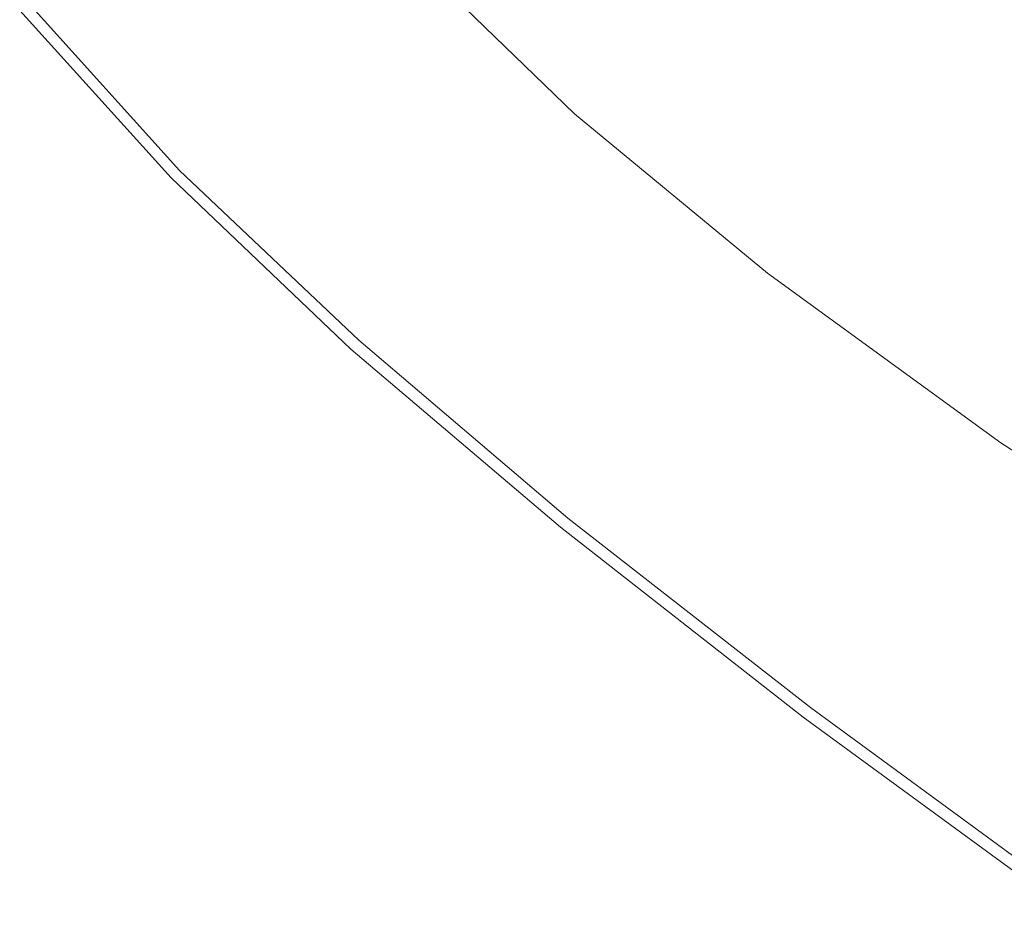
# Model space of a CAD drawing. Extents: x -795 to 795, y -503 to 503.
# Drawn here: x -717 to -543, y -146 to 11 of the extents above; entities that cross this region are included whole.
import ezdxf

# ---------------------------------------------------------------- set-up
doc = ezdxf.new("R2010")
doc.units = 0
doc.header["$LTSCALE"] = 500
doc.header["$MEASUREMENT"] = 0
doc.layers.add('CRS0', color=7, linetype='Continuous')

msp = doc.modelspace()

# ---------------------------------------------------------------- linework, layer by layer
at = {"layer": 'CRS0', "lineweight": 0}
for points, invisible_edges in [([(-582.3, 10.7, 79.9), (-588.3, 43.4, 5), (-609.6, 35.3, 79.9), (-582.3, 10.7, 79.9)], 15), ([(-588.3, 43.4, 5), (-582.3, 10.7, 79.9), (-561.2, 20, 5), (-588.3, 43.4, 5)], 15), ([(-669.5, 1.4, 209.4), (-685.9, 34.9, 209.4), (-693.9, 29.1, 209.5), (-669.5, 1.4, 209.4)], 15), ([(-656.1, 13.3, 209.1), (-685.9, 34.9, 209.4), (-662.3, 7.8, 209.3), (-656.1, 13.3, 209.1)], 15), ([(-685.9, 34.9, 209.4), (-669.5, 1.4, 209.4), (-662.3, 7.8, 209.3), (-685.9, 34.9, 209.4)], 15), ([(-627.4, 28.7, 142.2), (-582.3, 10.7, 79.9), (-609.6, 35.3, 79.9), (-627.4, 28.7, 142.2)], 15), ([(-528.9, -4.2, 5), (-539.7, 29.8, -70.2), (-561.2, 20, 5), (-528.9, -4.2, 5)], 15), ([(-701.9, 23.4, 209.4), (-669.5, 1.4, 209.4), (-693.9, 29.1, 209.5), (-701.9, 23.4, 209.4)], 15), ([(-610.8, -1.6, 180), (-627.4, 28.7, 142.2), (-638.3, 24.6, 180), (-610.8, -1.6, 180)], 15), ([(-582.3, 10.7, 79.9), (-627.4, 28.7, 142.2), (-599.9, 3.1, 142.1), (-582.3, 10.7, 79.9)], 15), ([(-627.4, 28.7, 142.2), (-610.8, -1.6, 180), (-599.9, 3.1, 142.1), (-627.4, 28.7, 142.2)], 15), ([(-644.1, 22.2, 199.5), (-610.8, -1.6, 180), (-638.3, 24.6, 180), (-644.1, 22.2, 199.5)], 15), ([(-682.7, -10.3, 209.2), (-701.9, 23.4, 209.4), (-708.6, 18.6, 209.2), (-682.7, -10.3, 209.2)], 15), ([(-669.5, 1.4, 209.4), (-701.9, 23.4, 209.4), (-676.6, -4.9, 209.4), (-669.5, 1.4, 209.4)], 15), ([(-701.9, 23.4, 209.4), (-682.7, -10.3, 209.2), (-676.6, -4.9, 209.4), (-701.9, 23.4, 209.4)], 15), ([(-647.3, 20.5, 207.3), (-618.9, -5.6, 206.5), (-646.5, 21.1, 206.6), (-647.3, 20.5, 207.3)], 13), ([(-618.9, -5.6, 206.5), (-644.1, 22.2, 199.5), (-646.5, 21.1, 206.6), (-618.9, -5.6, 206.5)], 15), ([(-610.8, -1.6, 180), (-644.1, 22.2, 199.5), (-616.5, -4.3, 199.5), (-610.8, -1.6, 180)], 15), ([(-644.1, 22.2, 199.5), (-618.9, -5.6, 206.5), (-616.5, -4.3, 199.5), (-644.1, 22.2, 199.5)], 15), ([(-649.5, 18.8, 208.5), (-620.3, -6.9, 208), (-648.1, 19.9, 208), (-649.5, 18.8, 208.5)], 15), ([(-620.3, -6.9, 208), (-647.3, 20.5, 207.3), (-648.1, 19.9, 208), (-620.3, -6.9, 208)], 15), ([(-647.3, 20.5, 207.3), (-620.3, -6.9, 208), (-619.6, -6.2, 207.3), (-647.3, 20.5, 207.3)], 15), ([(-618.9, -5.6, 206.5), (-647.3, 20.5, 207.3), (-619.6, -6.2, 207.3), (-618.9, -5.6, 206.5)], 15), ([(-582.3, 10.7, 79.9), (-528.9, -4.2, 5), (-561.2, 20, 5), (-582.3, 10.7, 79.9)], 15), ([(-712.8, 15.5, 208.8), (-682.7, -10.3, 209.2), (-708.6, 18.6, 209.2), (-712.8, 15.5, 208.8)], 15), ([(-623.9, -10.3, 208.7), (-649.5, 18.8, 208.5), (-652, 16.8, 208.8), (-623.9, -10.3, 208.7)], 15), ([(-620.3, -6.9, 208), (-649.5, 18.8, 208.5), (-621.6, -8.1, 208.4), (-620.3, -6.9, 208)], 15), ([(-649.5, 18.8, 208.5), (-623.9, -10.3, 208.7), (-621.6, -8.1, 208.4), (-649.5, 18.8, 208.5)], 15), ([(-656.1, 13.3, 209.1), (-623.9, -10.3, 208.7), (-652, 16.8, 208.8), (-656.1, 13.3, 209.1)], 15), ([(-688.6, -15.6, 207.8), (-712.8, 15.5, 208.8), (-715.1, 13.8, 207.8), (-688.6, -15.6, 207.8)], 15), ([(-682.7, -10.3, 209.2), (-712.8, 15.5, 208.8), (-686.5, -13.7, 208.8), (-682.7, -10.3, 209.2)], 15), ([(-712.8, 15.5, 208.8), (-688.6, -15.6, 207.8), (-686.5, -13.7, 208.8), (-712.8, 15.5, 208.8)], 15), ([(-690.1, -16.9, 187.3), (-716.7, 12.7, 195.2), (-716.8, 12.6, 187.3), (-690.1, -16.9, 187.3)], 15), ([(-690.1, -16.9, 187.3), (-716.8, 12.6, 178.4), (-690.1, -16.9, 178.4), (-690.1, -16.9, 187.3)], 15), ([(-716.8, 12.6, 178.4), (-690.1, -16.9, 187.3), (-716.8, 12.6, 187.3), (-716.8, 12.6, 178.4)], 15), ([(-690.1, -16.9, 168.7), (-716.8, 12.6, 178.4), (-716.8, 12.6, 168.7), (-690.1, -16.9, 168.7)], 11), ([(-716.8, 12.6, 178.4), (-690.1, -16.9, 168.7), (-690.1, -16.9, 178.4), (-716.8, 12.6, 178.4)], 15), ([(-716.7, 12.7, 195.2), (-689.8, -16.7, 201.5), (-716.5, 12.8, 201.5), (-716.7, 12.7, 195.2)], 15), ([(-689.8, -16.7, 201.5), (-716.7, 12.7, 195.2), (-690, -16.8, 195.2), (-689.8, -16.7, 201.5)], 15), ([(-716.7, 12.7, 195.2), (-690.1, -16.9, 187.3), (-690, -16.8, 195.2), (-716.7, 12.7, 195.2)], 15), ([(-689.8, -16.7, 201.5), (-716.2, 13.1, 205.4), (-716.5, 12.8, 201.5), (-689.8, -16.7, 201.5)], 15), ([(-716.2, 13.1, 205.4), (-688.6, -15.6, 207.8), (-715.1, 13.8, 207.8), (-716.2, 13.1, 205.4)], 13), ([(-688.6, -15.6, 207.8), (-716.2, 13.1, 205.4), (-689.5, -16.4, 205.4), (-688.6, -15.6, 207.8)], 15), ([(-716.2, 13.1, 205.4), (-689.8, -16.7, 201.5), (-689.5, -16.4, 205.4), (-716.2, 13.1, 205.4)], 15), ([(-633.2, -20.1, 209.2), (-656.1, 13.3, 209.1), (-662.3, 7.8, 209.3), (-633.2, -20.1, 209.2)], 15), ([(-656.1, 13.3, 209.1), (-633.2, -20.1, 209.2), (-627.6, -14.1, 209), (-656.1, 13.3, 209.1)], 15), ([(-623.9, -10.3, 208.7), (-656.1, 13.3, 209.1), (-627.6, -14.1, 209), (-623.9, -10.3, 208.7)], 15), ([(-566.6, -23.6, 142.1), (-582.3, 10.7, 79.9), (-599.9, 3.1, 142.1), (-566.6, -23.6, 142.1)], 15), ([(-582.3, 10.7, 79.9), (-566.6, -23.6, 142.1), (-549.5, -14.9, 79.8), (-582.3, 10.7, 79.9)], 15), ([(-528.9, -4.2, 5), (-582.3, 10.7, 79.9), (-549.5, -14.9, 79.8), (-528.9, -4.2, 5)], 15), ([(-669.5, 1.4, 209.4), (-633.2, -20.1, 209.2), (-662.3, 7.8, 209.3), (-669.5, 1.4, 209.4)], 15), ([(-610.8, -1.6, 180), (-566.6, -23.6, 142.1), (-599.9, 3.1, 142.1), (-610.8, -1.6, 180)], 15), ([(-646.2, -34, 209.3), (-669.5, 1.4, 209.4), (-676.6, -4.9, 209.4), (-646.2, -34, 209.3)], 15), ([(-633.2, -20.1, 209.2), (-669.5, 1.4, 209.4), (-639.7, -27, 209.3), (-633.2, -20.1, 209.2)], 15), ([(-669.5, 1.4, 209.4), (-646.2, -34, 209.3), (-639.7, -27, 209.3), (-669.5, 1.4, 209.4)], 15), ([(-582.6, -32.2, 199.4), (-610.8, -1.6, 180), (-616.5, -4.3, 199.5), (-582.6, -32.2, 199.4)], 15), ([(-566.6, -23.6, 142.1), (-610.8, -1.6, 180), (-577.1, -29.2, 179.9), (-566.6, -23.6, 142.1)], 15), ([(-610.8, -1.6, 180), (-582.6, -32.2, 199.4), (-577.1, -29.2, 179.9), (-610.8, -1.6, 180)], 15), ([(-682.7, -10.3, 209.2), (-646.2, -34, 209.3), (-676.6, -4.9, 209.4), (-682.7, -10.3, 209.2)], 15), ([(-618.9, -5.6, 206.5), (-582.6, -32.2, 199.4), (-616.5, -4.3, 199.5), (-618.9, -5.6, 206.5)], 15), ([(-510.5, -41.8, 79.7), (-528.9, -4.2, 5), (-549.5, -14.9, 79.8), (-510.5, -41.8, 79.7)], 15), ([(-587.4, -36.3, 208.3), (-620.3, -6.9, 208), (-621.6, -8.1, 208.4), (-587.4, -36.3, 208.3)], 15), ([(-620.3, -6.9, 208), (-585.5, -34.4, 207.2), (-619.6, -6.2, 207.3), (-620.3, -6.9, 208)], 15), ([(-585.5, -34.4, 207.2), (-620.3, -6.9, 208), (-586.2, -35.1, 207.9), (-585.5, -34.4, 207.2)], 15), ([(-620.3, -6.9, 208), (-587.4, -36.3, 208.3), (-586.2, -35.1, 207.9), (-620.3, -6.9, 208)], 15), ([(-585.5, -34.4, 207.2), (-618.9, -5.6, 206.5), (-619.6, -6.2, 207.3), (-585.5, -34.4, 207.2)], 15), ([(-618.9, -5.6, 206.5), (-585.5, -34.4, 207.2), (-584.9, -33.7, 206.4), (-618.9, -5.6, 206.5)], 11), ([(-582.6, -32.2, 199.4), (-618.9, -5.6, 206.5), (-584.9, -33.7, 206.4), (-582.6, -32.2, 199.4)], 15), ([(-623.9, -10.3, 208.7), (-587.4, -36.3, 208.3), (-621.6, -8.1, 208.4), (-623.9, -10.3, 208.7)], 15), ([(-655.1, -43.5, 208.8), (-682.7, -10.3, 209.2), (-686.5, -13.7, 208.8), (-655.1, -43.5, 208.8)], 15), ([(-646.2, -34, 209.3), (-682.7, -10.3, 209.2), (-651.7, -39.8, 209.2), (-646.2, -34, 209.3)], 15), ([(-682.7, -10.3, 209.2), (-655.1, -43.5, 208.8), (-651.7, -39.8, 209.2), (-682.7, -10.3, 209.2)], 15), ([(-592.9, -42.9, 208.8), (-623.9, -10.3, 208.7), (-627.6, -14.1, 209), (-592.9, -42.9, 208.8)], 15), ([(-623.9, -10.3, 208.7), (-592.9, -42.9, 208.8), (-589.5, -38.8, 208.6), (-623.9, -10.3, 208.7)], 15), ([(-587.4, -36.3, 208.3), (-623.9, -10.3, 208.7), (-589.5, -38.8, 208.6), (-587.4, -36.3, 208.3)], 15), ([(-688.6, -15.6, 207.8), (-655.1, -43.5, 208.8), (-686.5, -13.7, 208.8), (-688.6, -15.6, 207.8)], 15), ([(-657.9, -46.5, 205.4), (-688.6, -15.6, 207.8), (-689.5, -16.4, 205.4), (-657.9, -46.5, 205.4)], 15), ([(-655.1, -43.5, 208.8), (-688.6, -15.6, 207.8), (-657, -45.5, 207.8), (-655.1, -43.5, 208.8)], 13), ([(-688.6, -15.6, 207.8), (-657.9, -46.5, 205.4), (-657, -45.5, 207.8), (-688.6, -15.6, 207.8)], 15), ([(-633.2, -20.1, 209.2), (-592.9, -42.9, 208.8), (-627.6, -14.1, 209), (-633.2, -20.1, 209.2)], 15), ([(-566.6, -23.6, 142.1), (-510.5, -41.8, 79.7), (-549.5, -14.9, 79.8), (-566.6, -23.6, 142.1)], 15), ([(-690.1, -16.9, 187.3), (-658.3, -46.9, 195.2), (-690, -16.8, 195.2), (-690.1, -16.9, 187.3)], 15), ([(-658.3, -46.9, 195.2), (-690.1, -16.9, 187.3), (-658.4, -47, 187.3), (-658.3, -46.9, 195.2)], 15), ([(-690.1, -16.9, 168.7), (-658.4, -47.1, 178.4), (-690.1, -16.9, 178.4), (-690.1, -16.9, 168.7)], 15), ([(-658.4, -47.1, 178.4), (-690.1, -16.9, 168.7), (-658.4, -47.1, 168.7), (-658.4, -47.1, 178.4)], 13), ([(-690.1, -16.9, 187.3), (-658.4, -47.1, 178.4), (-658.4, -47, 187.3), (-690.1, -16.9, 187.3)], 15), ([(-658.4, -47.1, 178.4), (-690.1, -16.9, 187.3), (-690.1, -16.9, 178.4), (-658.4, -47.1, 178.4)], 15), ([(-658.3, -46.9, 195.2), (-689.8, -16.7, 201.5), (-690, -16.8, 195.2), (-658.3, -46.9, 195.2)], 15), ([(-689.8, -16.7, 201.5), (-657.9, -46.5, 205.4), (-689.5, -16.4, 205.4), (-689.8, -16.7, 201.5)], 15), ([(-689.8, -16.7, 201.5), (-658.3, -46.9, 195.2), (-658.2, -46.8, 201.5), (-689.8, -16.7, 201.5)], 15), ([(-657.9, -46.5, 205.4), (-689.8, -16.7, 201.5), (-658.2, -46.8, 201.5), (-657.9, -46.5, 205.4)], 15), ([(-604.1, -56.8, 209.2), (-633.2, -20.1, 209.2), (-639.7, -27, 209.3), (-604.1, -56.8, 209.2)], 15), ([(-592.9, -42.9, 208.8), (-633.2, -20.1, 209.2), (-598.1, -49.3, 209.1), (-592.9, -42.9, 208.8)], 15), ([(-633.2, -20.1, 209.2), (-604.1, -56.8, 209.2), (-598.1, -49.3, 209.1), (-633.2, -20.1, 209.2)], 15), ([(-536.5, -58.4, 179.8), (-566.6, -23.6, 142.1), (-577.1, -29.2, 179.9), (-536.5, -58.4, 179.8)], 15), ([(-510.5, -41.8, 79.7), (-566.6, -23.6, 142.1), (-526.6, -52, 142), (-510.5, -41.8, 79.7)], 15), ([(-566.6, -23.6, 142.1), (-536.5, -58.4, 179.8), (-526.6, -52, 142), (-566.6, -23.6, 142.1)], 15), ([(-646.2, -34, 209.3), (-604.1, -56.8, 209.2), (-639.7, -27, 209.3), (-646.2, -34, 209.3)], 15), ([(-582.6, -32.2, 199.4), (-536.5, -58.4, 179.8), (-577.1, -29.2, 179.9), (-582.6, -32.2, 199.4)], 15), ([(-543.7, -63.6, 206.3), (-582.6, -32.2, 199.4), (-584.9, -33.7, 206.4), (-543.7, -63.6, 206.3)], 15), ([(-536.5, -58.4, 179.8), (-582.6, -32.2, 199.4), (-541.7, -61.9, 199.2), (-536.5, -58.4, 179.8)], 15), ([(-582.6, -32.2, 199.4), (-543.7, -63.6, 206.3), (-541.7, -61.9, 199.2), (-582.6, -32.2, 199.4)], 15), ([(-615.1, -70.7, 209.1), (-646.2, -34, 209.3), (-651.7, -39.8, 209.2), (-615.1, -70.7, 209.1)], 15), ([(-646.2, -34, 209.3), (-615.1, -70.7, 209.1), (-610.1, -64.3, 209.3), (-646.2, -34, 209.3)], 15), ([(-604.1, -56.8, 209.2), (-646.2, -34, 209.3), (-610.1, -64.3, 209.3), (-604.1, -56.8, 209.2)], 15), ([(-544.9, -65, 207.6), (-585.5, -34.4, 207.2), (-586.2, -35.1, 207.9), (-544.9, -65, 207.6)], 15), ([(-585.5, -34.4, 207.2), (-543.7, -63.6, 206.3), (-584.9, -33.7, 206.4), (-585.5, -34.4, 207.2)], 13), ([(-543.7, -63.6, 206.3), (-585.5, -34.4, 207.2), (-544.3, -64.3, 207.1), (-543.7, -63.6, 206.3)], 15), ([(-585.5, -34.4, 207.2), (-544.9, -65, 207.6), (-544.3, -64.3, 207.1), (-585.5, -34.4, 207.2)], 15), ([(-547.9, -69, 208.5), (-587.4, -36.3, 208.3), (-589.5, -38.8, 208.6), (-547.9, -69, 208.5)], 15), ([(-587.4, -36.3, 208.3), (-544.9, -65, 207.6), (-586.2, -35.1, 207.9), (-587.4, -36.3, 208.3)], 15), ([(-544.9, -65, 207.6), (-587.4, -36.3, 208.3), (-545.9, -66.4, 208.2), (-544.9, -65, 207.6)], 15), ([(-587.4, -36.3, 208.3), (-547.9, -69, 208.5), (-545.9, -66.4, 208.2), (-587.4, -36.3, 208.3)], 15), ([(-655.1, -43.5, 208.8), (-615.1, -70.7, 209.1), (-651.7, -39.8, 209.2), (-655.1, -43.5, 208.8)], 15), ([(-592.9, -42.9, 208.8), (-547.9, -69, 208.5), (-589.5, -38.8, 208.6), (-592.9, -42.9, 208.8)], 15), ([(-556.1, -80.4, 209), (-592.9, -42.9, 208.8), (-598.1, -49.3, 209.1), (-556.1, -80.4, 209)], 15), ([(-547.9, -69, 208.5), (-592.9, -42.9, 208.8), (-551.1, -73.5, 208.7), (-547.9, -69, 208.5)], 15), ([(-592.9, -42.9, 208.8), (-556.1, -80.4, 209), (-551.1, -73.5, 208.7), (-592.9, -42.9, 208.8)], 15), ([(-620.1, -76.9, 207.8), (-655.1, -43.5, 208.8), (-657, -45.5, 207.8), (-620.1, -76.9, 207.8)], 11), ([(-615.1, -70.7, 209.1), (-655.1, -43.5, 208.8), (-618.3, -74.7, 208.8), (-615.1, -70.7, 209.1)], 15), ([(-655.1, -43.5, 208.8), (-620.1, -76.9, 207.8), (-618.3, -74.7, 208.8), (-655.1, -43.5, 208.8)], 15), ([(-658.3, -46.9, 195.2), (-621.1, -78.2, 201.5), (-658.2, -46.8, 201.5), (-658.3, -46.9, 195.2)], 15), ([(-621.1, -78.2, 201.5), (-657.9, -46.5, 205.4), (-658.2, -46.8, 201.5), (-621.1, -78.2, 201.5)], 15), ([(-657.9, -46.5, 205.4), (-620.1, -76.9, 207.8), (-657, -45.5, 207.8), (-657.9, -46.5, 205.4)], 15), ([(-657.9, -46.5, 205.4), (-621.1, -78.2, 201.5), (-620.9, -77.9, 205.4), (-657.9, -46.5, 205.4)], 15), ([(-620.1, -76.9, 207.8), (-657.9, -46.5, 205.4), (-620.9, -77.9, 205.4), (-620.1, -76.9, 207.8)], 15), ([(-621.3, -78.5, 187.3), (-658.3, -46.9, 195.2), (-658.4, -47, 187.3), (-621.3, -78.5, 187.3)], 15), ([(-658.4, -47.1, 178.4), (-621.3, -78.5, 187.3), (-658.4, -47, 187.3), (-658.4, -47.1, 178.4)], 15), ([(-621.4, -78.5, 168.7), (-658.4, -47.1, 178.4), (-658.4, -47.1, 168.7), (-621.4, -78.5, 168.7)], 11), ([(-658.4, -47.1, 178.4), (-621.4, -78.5, 168.7), (-621.4, -78.5, 178.4), (-658.4, -47.1, 178.4)], 15), ([(-621.3, -78.5, 187.3), (-658.4, -47.1, 178.4), (-621.4, -78.5, 178.4), (-621.3, -78.5, 187.3)], 15), ([(-621.1, -78.2, 201.5), (-658.3, -46.9, 195.2), (-621.3, -78.4, 195.2), (-621.1, -78.2, 201.5)], 15), ([(-658.3, -46.9, 195.2), (-621.3, -78.5, 187.3), (-621.3, -78.4, 195.2), (-658.3, -46.9, 195.2)], 15), ([(-604.1, -56.8, 209.2), (-556.1, -80.4, 209), (-598.1, -49.3, 209.1), (-604.1, -56.8, 209.2)], 15), ([(-567.7, -96.8, 209.2), (-604.1, -56.8, 209.2), (-610.1, -64.3, 209.3), (-567.7, -96.8, 209.2)], 15), ([(-604.1, -56.8, 209.2), (-567.7, -96.8, 209.2), (-561.9, -88.6, 209.2), (-604.1, -56.8, 209.2)], 15), ([(-556.1, -80.4, 209), (-604.1, -56.8, 209.2), (-561.9, -88.6, 209.2), (-556.1, -80.4, 209)], 15), ([(-543.7, -63.6, 206.3), (-495.1, -92.2, 198.7), (-541.7, -61.9, 199.2), (-543.7, -63.6, 206.3)], 15), ([(-496.4, -95.6, 206.7), (-543.7, -63.6, 206.3), (-544.3, -64.3, 207.1), (-496.4, -95.6, 206.7)], 15), ([(-495.1, -92.2, 198.7), (-543.7, -63.6, 206.3), (-496.4, -94.5, 205.9), (-495.1, -92.2, 198.7)], 13), ([(-543.7, -63.6, 206.3), (-496.4, -95.6, 206.7), (-496.4, -94.5, 205.9), (-543.7, -63.6, 206.3)], 15), ([(-615.1, -70.7, 209.1), (-567.7, -96.8, 209.2), (-610.1, -64.3, 209.3), (-615.1, -70.7, 209.1)], 15), ([(-499, -97.4, 208), (-544.9, -65, 207.6), (-545.9, -66.4, 208.2), (-499, -97.4, 208)], 15), ([(-544.9, -65, 207.6), (-496.4, -95.6, 206.7), (-544.3, -64.3, 207.1), (-544.9, -65, 207.6)], 15), ([(-496.4, -95.6, 206.7), (-544.9, -65, 207.6), (-497.4, -96.3, 207.4), (-496.4, -95.6, 206.7)], 15), ([(-544.9, -65, 207.6), (-499, -97.4, 208), (-497.4, -96.3, 207.4), (-544.9, -65, 207.6)], 15), ([(-547.9, -69, 208.5), (-499, -97.4, 208), (-545.9, -66.4, 208.2), (-547.9, -69, 208.5)], 15), ([(-504.2, -105, 208.7), (-547.9, -69, 208.5), (-551.1, -73.5, 208.7), (-504.2, -105, 208.7)], 15), ([(-499, -97.4, 208), (-547.9, -69, 208.5), (-501, -100.1, 208.4), (-499, -97.4, 208)], 15), ([(-547.9, -69, 208.5), (-504.2, -105, 208.7), (-501, -100.1, 208.4), (-547.9, -69, 208.5)], 15), ([(-575.6, -107.9, 208.8), (-615.1, -70.7, 209.1), (-618.3, -74.7, 208.8), (-575.6, -107.9, 208.8)], 15), ([(-567.7, -96.8, 209.2), (-615.1, -70.7, 209.1), (-572.5, -103.6, 209.1), (-567.7, -96.8, 209.2)], 15), ([(-615.1, -70.7, 209.1), (-575.6, -107.9, 208.8), (-572.5, -103.6, 209.1), (-615.1, -70.7, 209.1)], 15), ([(-556.1, -80.4, 209), (-504.2, -105, 208.7), (-551.1, -73.5, 208.7), (-556.1, -80.4, 209)], 15), ([(-620.1, -76.9, 207.8), (-575.6, -107.9, 208.8), (-618.3, -74.7, 208.8), (-620.1, -76.9, 207.8)], 15), ([(-621.1, -78.2, 201.5), (-578.1, -111.4, 205.4), (-620.9, -77.9, 205.4), (-621.1, -78.2, 201.5)], 15), ([(-578.1, -111.4, 205.4), (-620.1, -76.9, 207.8), (-620.9, -77.9, 205.4), (-578.1, -111.4, 205.4)], 15), ([(-620.1, -76.9, 207.8), (-578.1, -111.4, 205.4), (-577.3, -110.3, 207.8), (-620.1, -76.9, 207.8)], 11), ([(-575.6, -107.9, 208.8), (-620.1, -76.9, 207.8), (-577.3, -110.3, 207.8), (-575.6, -107.9, 208.8)], 15), ([(-621.4, -78.5, 168.7), (-578.6, -112, 178.4), (-621.4, -78.5, 178.4), (-621.4, -78.5, 168.7)], 15), ([(-578.6, -112, 178.4), (-621.4, -78.5, 168.7), (-578.6, -112, 168.7), (-578.6, -112, 178.4)], 13), ([(-578.6, -112, 178.4), (-621.3, -78.5, 187.3), (-621.4, -78.5, 178.4), (-578.6, -112, 178.4)], 15), ([(-578.5, -111.9, 195.2), (-621.1, -78.2, 201.5), (-621.3, -78.4, 195.2), (-578.5, -111.9, 195.2)], 15), ([(-621.3, -78.5, 187.3), (-578.5, -111.9, 195.2), (-621.3, -78.4, 195.2), (-621.3, -78.5, 187.3)], 15), ([(-621.3, -78.5, 187.3), (-578.6, -112, 178.4), (-578.5, -112, 187.3), (-621.3, -78.5, 187.3)], 15), ([(-578.5, -111.9, 195.2), (-621.3, -78.5, 187.3), (-578.5, -112, 187.3), (-578.5, -111.9, 195.2)], 15), ([(-621.1, -78.2, 201.5), (-578.5, -111.9, 195.2), (-578.3, -111.7, 201.5), (-621.1, -78.2, 201.5)], 15), ([(-578.1, -111.4, 205.4), (-621.1, -78.2, 201.5), (-578.3, -111.7, 201.5), (-578.1, -111.4, 205.4)], 15), ([(-514.9, -121.3, 209.1), (-556.1, -80.4, 209), (-561.9, -88.6, 209.2), (-514.9, -121.3, 209.1)], 15), ([(-504.2, -105, 208.7), (-556.1, -80.4, 209), (-509.1, -112.5, 208.9), (-504.2, -105, 208.7)], 15), ([(-556.1, -80.4, 209), (-514.9, -121.3, 209.1), (-509.1, -112.5, 208.9), (-556.1, -80.4, 209)], 15), ([(-567.7, -96.8, 209.2), (-514.9, -121.3, 209.1), (-561.9, -88.6, 209.2), (-567.7, -96.8, 209.2)], 15), ([(-525.5, -137.4, 209.1), (-567.7, -96.8, 209.2), (-572.5, -103.6, 209.1), (-525.5, -137.4, 209.1)], 15), ([(-514.9, -121.3, 209.1), (-567.7, -96.8, 209.2), (-520.7, -130.1, 209.2), (-514.9, -121.3, 209.1)], 15), ([(-567.7, -96.8, 209.2), (-525.5, -137.4, 209.1), (-520.7, -130.1, 209.2), (-567.7, -96.8, 209.2)], 15), ([(-575.6, -107.9, 208.8), (-525.5, -137.4, 209.1), (-572.5, -103.6, 209.1), (-575.6, -107.9, 208.8)], 15), ([(-530.3, -144.7, 207.8), (-575.6, -107.9, 208.8), (-577.3, -110.3, 207.8), (-530.3, -144.7, 207.8)], 15), ([(-525.5, -137.4, 209.1), (-575.6, -107.9, 208.8), (-528.6, -142.1, 208.8), (-525.5, -137.4, 209.1)], 15), ([(-575.6, -107.9, 208.8), (-530.3, -144.7, 207.8), (-528.6, -142.1, 208.8), (-575.6, -107.9, 208.8)], 15), ([(-578.1, -111.4, 205.4), (-530.3, -144.7, 207.8), (-577.3, -110.3, 207.8), (-578.1, -111.4, 205.4)], 13), ([(-531.5, -146.4, 187.3), (-578.6, -112, 178.4), (-531.5, -146.4, 178.4), (-531.5, -146.4, 187.3)], 15), ([(-578.6, -112, 178.4), (-531.5, -146.4, 187.3), (-578.5, -112, 187.3), (-578.6, -112, 178.4)], 15), ([(-531.5, -146.4, 168.7), (-578.6, -112, 178.4), (-578.6, -112, 168.7), (-531.5, -146.4, 168.7)], 11), ([(-578.6, -112, 178.4), (-531.5, -146.4, 168.7), (-531.5, -146.4, 178.4), (-578.6, -112, 178.4)], 15), ([(-578.5, -111.9, 195.2), (-531.3, -146.1, 201.5), (-578.3, -111.7, 201.5), (-578.5, -111.9, 195.2)], 15), ([(-531.3, -146.1, 201.5), (-578.5, -111.9, 195.2), (-531.4, -146.3, 195.2), (-531.3, -146.1, 201.5)], 15), ([(-531.5, -146.4, 187.3), (-578.5, -111.9, 195.2), (-578.5, -112, 187.3), (-531.5, -146.4, 187.3)], 15), ([(-578.5, -111.9, 195.2), (-531.5, -146.4, 187.3), (-531.4, -146.3, 195.2), (-578.5, -111.9, 195.2)], 15), ([(-531.3, -146.1, 201.5), (-578.1, -111.4, 205.4), (-578.3, -111.7, 201.5), (-531.3, -146.1, 201.5)], 15), ([(-530.3, -144.7, 207.8), (-578.1, -111.4, 205.4), (-531, -145.8, 205.4), (-530.3, -144.7, 207.8)], 15), ([(-578.1, -111.4, 205.4), (-531.3, -146.1, 201.5), (-531, -145.8, 205.4), (-578.1, -111.4, 205.4)], 15)]:
    msp.add_3dface(points, dxfattribs=dict(at, invisible_edges=invisible_edges))

doc.saveas('drawing.dxf')
